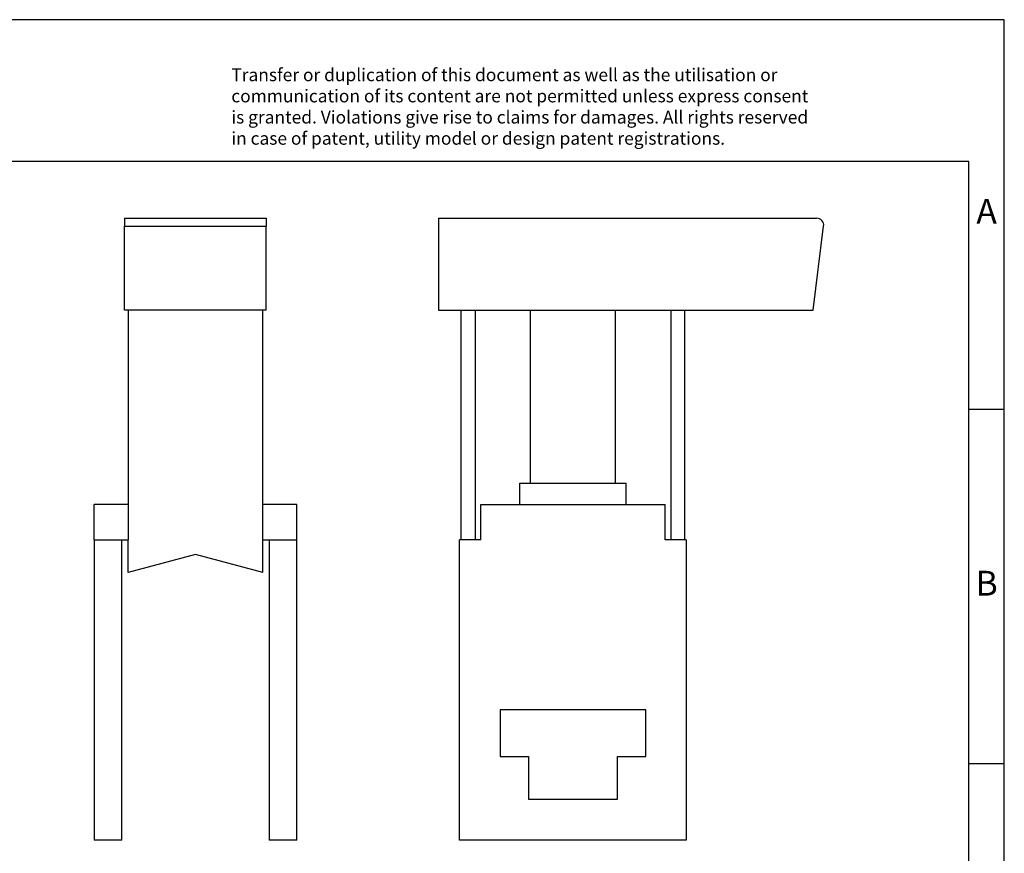
# Model space of a CAD drawing. Units: millimetres. Extents: x -424 to -127, y -253 to -43.
# Drawn here: x -266 to -127, y -161 to -43 of the extents above; entities that cross this region are included whole.
import ezdxf

# ---------------------------------------------------------------- set-up
doc = ezdxf.new("R2010")
doc.units = ezdxf.units.MM
doc.layers.add('1', color=7, linetype='Continuous')
doc.styles.add('CONVERTER_11', font='txt.shx', dxfattribs={"width": 0.9})

# ---------------------------------------------------------------- blocks, each defined once
blk = doc.blocks.new('AKG_35_BK_select__3', base_point=(-103.3500003812797, -79.59999961803022))
at = {"color": 7, "linetype": 'Continuous'}
for p, q in [((-103.3500003812797, -35.69999961803022), (-103.3500003812797, -42.19999961803022)), ((-103.3500003812797, -35.69999961803022), (-76.65000038128001, -35.69999961803022)), ((-76.88295283396772, -42.19999961803022), (-76.15372730545934, -36.26093428973277)), ((-103.3500003812797, -42.19999961803022), (-101.7500003812797, -42.19999961803022)), ((-101.7500003812797, -58.39999961803019), (-101.7500003812797, -42.19999961803022)), ((-101.7500003812797, -42.19999961803022), (-100.7500003812797, -42.19999961803022)), ((-100.7500003812797, -42.19999961803022), (-100.7500003812797, -58.39999961803024)), ((-100.7500003812797, -42.19999961803022), (-96.85000038127971, -42.19999961803022)), ((-96.85000038127971, -42.19999961803022), (-90.85000038127973, -42.19999961803022)), ((-96.85000038127971, -54.39999961803024), (-96.85000038127971, -42.19999961803022)), ((-90.85000038127973, -42.19999961803022), (-86.95000038127974, -42.19999961803022)), ((-90.85000038127973, -54.39999961803024), (-90.85000038127973, -42.19999961803022)), ((-86.95000038127974, -42.19999961803022), (-85.95000038127974, -42.19999961803022)), ((-86.95000038127974, -42.19999961803022), (-86.95000038127974, -58.39999961803024)), ((-85.95000038127974, -42.19999961803022), (-76.88295283396772, -42.19999961803022)), ((-85.95000038127974, -58.39999961803019), (-85.95000038127974, -42.19999961803022)), ((-97.60000038127973, -55.89999961803024), (-97.60000038127973, -54.39999961803024)), ((-97.60000038127973, -54.39999961803024), (-96.85000038127971, -54.39999961803024)), ((-96.85000038127971, -54.39999961803024), (-90.85000038127973, -54.39999961803024)), ((-90.85000038127973, -54.39999961803024), (-90.10000038127973, -54.39999961803024)), ((-90.10000038127973, -55.89999961803024), (-90.10000038127973, -54.39999961803024)), ((-100.3500003812797, -55.89999961803024), (-97.60000038127973, -55.89999961803024)), ((-100.3500003812797, -58.3999996180302), (-100.3500003812797, -55.89999961803024)), ((-97.60000038127973, -55.89999961803024), (-90.10000038127973, -55.89999961803024)), ((-90.10000038127973, -55.89999961803024), (-87.35000038127973, -55.89999961803024)), ((-87.35000038127973, -58.3999996180302), (-87.35000038127973, -55.89999961803024)), ((-101.8500003812797, -79.59999961803022), (-101.8500003812797, -58.3999996180302)), ((-100.7500003812797, -58.39999961803024), (-101.8500003812797, -58.3999996180302)), ((-100.3500003812797, -58.3999996180302), (-100.7500003812797, -58.39999961803024)), ((-86.95000038127974, -58.39999961803024), (-87.35000038127973, -58.3999996180302)), ((-85.85000038127973, -58.3999996180302), (-86.95000038127974, -58.39999961803024)), ((-85.85000038127973, -58.3999996180302), (-85.85000038127973, -79.59999961803022)), ((-88.70000038127971, -70.3999996180302), (-99.0000003812797, -70.3999996180302)), ((-99.0000003812797, -70.3999996180302), (-99.0000003812797, -73.69999961803015)), ((-88.70000038127971, -73.69999961803015), (-88.70000038127971, -70.3999996180302)), ((-99.0000003812797, -73.69999961803015), (-97.00000038127973, -73.69999961803015)), ((-97.00000038127973, -73.69999961803015), (-97.00000038127972, -76.69999961803015)), ((-90.70000038127974, -73.69999961803015), (-88.70000038127971, -73.69999961803015)), ((-90.70000038127974, -76.69999961803015), (-90.70000038127974, -73.69999961803015)), ((-97.00000038127972, -76.69999961803015), (-90.70000038127974, -76.69999961803015)), ((-85.85000038127973, -79.59999961803022), (-101.8500003812797, -79.59999961803022))]:
    blk.add_line(p, q, dxfattribs=at)
blk.add_arc((-76.65000038128001, -36.19999961803022), 0.5000000000000041, 353.0000000000023, 90, dxfattribs=at)
blk = doc.blocks.new('Rckans1', base_point=(-89.71742725362816, -62.99999999975002))
blk.add_blockref('AKG_35_BK_select__3', (-103.3500003812797, -79.59999961803022))
blk = doc.blocks.new('AKG_35_BK_select__4', base_point=(-127.6500005717151, -79.59999961803021))
at = {"color": 7, "linetype": 'Continuous'}
for p, q in [((-125.5000005717151, -35.69999961803021), (-115.5000005717151, -35.69999961803021)), ((-125.5000005717151, -35.69999961803021), (-125.5000005717151, -36.26093428973275)), ((-115.5000005717151, -35.69999961803021), (-115.5000005717151, -36.26093428973275)), ((-125.5000005717151, -42.19999961803021), (-125.5000005717151, -36.26093428973275)), ((-115.5000005717151, -42.19999961803021), (-115.5000005717151, -36.26093428973275)), ((-125.2500005717151, -42.19999961803021), (-125.5000005717151, -42.19999961803021)), ((-125.2500005717151, -42.19999961803021), (-125.2500005717151, -58.39999961803022)), ((-115.7500005717151, -42.19999961803021), (-125.2500005717151, -42.19999961803021)), ((-115.7500005717151, -55.89999961803022), (-115.7500005717151, -42.19999961803021)), ((-115.5000005717151, -42.19999961803021), (-115.7500005717151, -42.19999961803021)), ((-127.6500005717151, -58.39999961803027), (-127.6500005717151, -55.89999961803022)), ((-125.2500005717151, -55.89999961803022), (-127.6500005717151, -55.89999961803022)), ((-113.3500005717153, -55.89999961803022), (-115.7500005717151, -55.89999961803022)), ((-115.7500005717151, -58.39999961803022), (-115.7500005717151, -55.89999961803022)), ((-113.3500005717153, -58.39999961803017), (-113.3500005717153, -55.89999961803022)), ((-127.6500005717151, -58.39999961803027), (-125.7000005717151, -58.39999961803025)), ((-127.6500005717151, -58.39999961803027), (-127.6500005717151, -79.59999961803021)), ((-125.7000005717151, -58.39999961803025), (-125.2500005717151, -58.39999961803022)), ((-125.7000005717151, -79.59999961803021), (-125.7000005717151, -58.39999961803025)), ((-125.2500005717151, -60.69999961803023), (-125.2500005717151, -58.39999961803022)), ((-115.7500005717151, -58.39999961803022), (-115.3000005717151, -58.39999961803019)), ((-115.7500005717151, -60.69999961803023), (-115.7500005717151, -58.39999961803022)), ((-115.3000005717151, -58.39999961803019), (-113.3500005717153, -58.39999961803017)), ((-115.3000005717151, -58.39999961803019), (-115.3000005717152, -79.59999961803021)), ((-113.3500005717151, -79.59999961803021), (-113.3500005717153, -58.39999961803017)), ((-120.5000005717151, -59.42724095398239), (-125.2500005717151, -60.69999961803023)), ((-115.7500005717151, -60.69999961803023), (-120.5000005717151, -59.42724095398239)), ((-125.7000005717151, -79.59999961803021), (-127.6500005717151, -79.59999961803021)), ((-113.3500005717151, -79.59999961803021), (-115.3000005717152, -79.59999961803021))]:
    blk.add_line(p, q, dxfattribs=at)
at = {"color": 2, "linetype": 'Continuous'}
blk.add_line((-125.5000005717151, -36.26093428973275), (-115.5000005717151, -36.26093428973275), dxfattribs=at)
blk = doc.blocks.new('SA_Links1', base_point=(-120.499999999995, -62.99999999975))
blk.add_blockref('AKG_35_BK_select__4', (-127.6500005717151, -79.59999961803021))
blk = doc.blocks.new('_rahmen', base_point=(-131.7999992374409, -253.3753521426991))
at = {"layer": '1', "color": 2, "linetype": 'Continuous'}
for p, q in [((-126.799999237442, -43.37535214269894), (-275.2999992374409, -43.37535214269894)), ((-126.799999237442, -98.37535214269894), (-126.799999237442, -43.37535214269894)), ((-131.7999992374418, -98.37535214269894), (-126.799999237442, -98.37535214269894)), ((-126.799999237442, -148.375352142699), (-126.799999237442, -98.37535214269894)), ((-131.7999992374406, -148.375352142699), (-126.799999237442, -148.375352142699)), ((-126.799999237442, -198.3753521426988), (-126.799999237442, -148.375352142699))]:
    blk.add_line(p, q, dxfattribs=at)
at = {"layer": '1', "color": 6, "linetype": 'Continuous'}
for p, q in [((-131.799999237442, -63.37535214269894), (-418.79999923744, -63.37535214269894)), ((-131.7999992374418, -98.37535214269894), (-131.799999237442, -63.37535214269894)), ((-131.7999992374406, -148.375352142699), (-131.7999992374418, -98.37535214269894)), ((-131.7999992374401, -198.3753521426988), (-131.7999992374406, -148.375352142699))]:
    blk.add_line(p, q, dxfattribs=at)
at = {"layer": '1', "color": 3, "insert": (-235.9418216125811, -61.58404398740015), "char_height": 1.8, "attachment_point": 7, "line_spacing_factor": 0.99639855942377, "style": 'CONVERTER_11'}
blk.add_mtext('Transfer or duplication of this document as well as the utilisation or\\Pcommunication of its content are not permitted unless express consent\\Pis granted. Violations give rise to claims for damages. All rights reserved\\Pin case of patent, utility model or design patent registrations.', dxfattribs=at)
at = {"layer": '1', "color": 7, "char_height": 3.5, "attachment_point": 5, "line_spacing_factor": 1.20048019207683, "style": 'CONVERTER_11'}
for s, insert in [('A', (-129.299999237442, -70.87535214269894)), ('B', (-129.299999237442, -123.375352142697))]:
    blk.add_mtext(s, dxfattribs=dict(at, insert=insert))
blk = doc.blocks.new('A4I_CS', base_point=(-131.7999992374409, -253.3753521426991))
at = {"layer": '1'}
blk.add_blockref('_rahmen', (-131.7999992374409, -253.3753521426991), dxfattribs=at)
blk = doc.blocks.new('1')
blk.add_blockref('A4I_CS', (-131.7999992374409, -253.3753521426991))
at = {"xscale": 2, "yscale": 2, "zscale": 2}
for name, p in [('SA_Links1', (-240.99999999999, -125.9999999995)), ('Rckans1', (-179.4348545072563, -125.9999999995))]:
    blk.add_blockref(name, p, dxfattribs=at)

msp = doc.modelspace()

# ---------------------------------------------------------------- block references
at = {"layer": '1'}
msp.add_blockref('1', (0, 0), dxfattribs=at)

doc.saveas('drawing.dxf')
